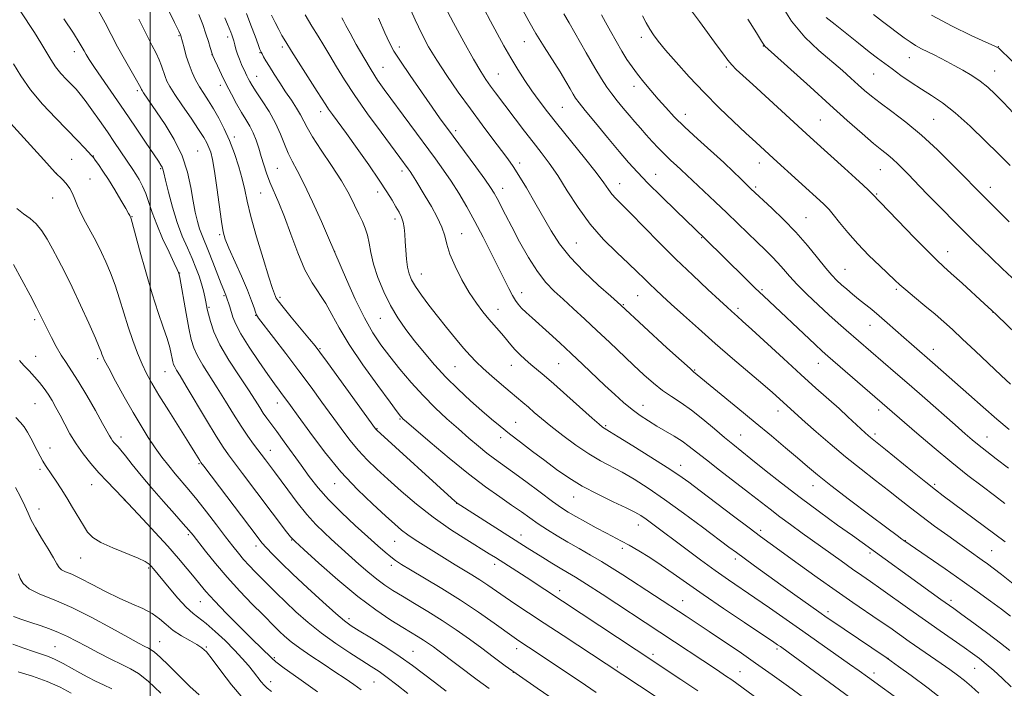
# Model space of a CAD drawing. Extents: x 2117300 to 2120200, y 322300 to 325200.
# Drawn here: x 2118457 to 2118782, y 323613 to 323834 of the extents above; entities that cross this region are included whole.
import ezdxf

# ---------------------------------------------------------------- set-up
doc = ezdxf.new("R2010")
doc.units = 0
doc.header["$MEASUREMENT"] = 0
for name, color, linetype, lineweight in [('DTM SPOT ELEVATION', 2, 'Continuous', 13), ('GRID LINE', 7, 'Continuous', 0), ('INDEX CONTOUR', 41, 'Continuous', 13), ('INTERMEDIATE CONTOUR', 44, 'Continuous', 0)]:
    doc.layers.add(name, color=color, linetype=linetype, lineweight=lineweight)

msp = doc.modelspace()

# ---------------------------------------------------------------- linework, layer by layer
at = {"layer": 'DTM SPOT ELEVATION'}
for p in [(2118509.53, 323828.43, 1118.13), (2118525.58, 323828.03, 1114.44), (2118662.24, 323827.91, 1090.49), (2118543.59, 323824.79, 1110.35), (2118582.27, 323824.77, 1103.52), (2118623.57, 323826.45, 1096.79), (2118702.62, 323825.12, 1086.05), (2118780.27, 323824.81, 1077.96), (2118474.9, 323823.21, 1124.56), (2118520.34, 323822.17, 1116.04), (2118536.27, 323822.91, 1112.08), (2118750.84, 323821.17, 1080.8), (2118576.92, 323817.99, 1105.13), (2118690.42, 323818.09, 1088.25), (2118535.1, 323815.03, 1113.23), (2118614.98, 323815.78, 1099.11), (2118739.02, 323815.84, 1082.92), (2118779.1, 323816.78, 1079.21), (2118523.19, 323812.04, 1116.48), (2118659.86, 323811.77, 1092.55), (2118495.73, 323810.32, 1122.31), (2118636.12, 323804.81, 1097.01), (2118556.31, 323803.41, 1110.54), (2118676.87, 323802.48, 1091.37), (2118721.42, 323800.64, 1087.03), (2118758.91, 323800.87, 1083.05), (2118527.72, 323794.97, 1117.6), (2118600.9, 323797.11, 1103.6), (2118481.14, 323788.73, 1127.95), (2118515.65, 323790.36, 1121.09), (2118473.97, 323787.58, 1129.01), (2118622.06, 323786.4, 1101.55), (2118701.25, 323786.39, 1090.64), (2118468.94, 323783.02, 1129.99), (2118503.4, 323784.51, 1124.18), (2118542.03, 323784.6, 1115.03), (2118583.22, 323783.78, 1108.45), (2118666.97, 323782.68, 1095.21), (2118741.24, 323784.18, 1086.88), (2118480.02, 323781.09, 1129.22), (2118655.13, 323779.6, 1097.29), (2118536.46, 323776.47, 1116.9), (2118575.16, 323776.76, 1110.57), (2118616.47, 323777.99, 1103.37), (2118700.08, 323778.41, 1091.74), (2118740.07, 323776.13, 1087.86), (2118777.65, 323778.39, 1083.41), (2118467.71, 323774.79, 1130.83), (2118493.89, 323768.64, 1127.93), (2118580.88, 323767.83, 1110.46), (2118716.72, 323768.35, 1091.08), (2118522.96, 323762.7, 1120.21), (2118602.93, 323763.06, 1107.21), (2118640.85, 323759.92, 1101), (2118682.2, 323761.71, 1096.1), (2118560.88, 323757.2, 1113.99), (2118763.51, 323757.12, 1087.34), (2118509.69, 323750.08, 1125.94), (2118589.58, 323749.75, 1109.22), (2118729.54, 323751.29, 1091.11), (2118622.77, 323743.52, 1105.33), (2118702.12, 323744.49, 1095.78), (2118746.51, 323744.66, 1090.25), (2118524.3, 323742.5, 1122.19), (2118542.81, 323742, 1117.69), (2118661.06, 323742.5, 1100.93), (2118519.4, 323738.65, 1123.8), (2118614.9, 323737.98, 1107.3), (2118656.37, 323739.59, 1101.87), (2118694.2, 323738.36, 1097.63), (2118778.49, 323737.01, 1088.03), (2118461.75, 323734.63, 1134.36), (2118534.8, 323736.04, 1120.04), (2118576.05, 323735.06, 1112.82), (2118737.86, 323732.74, 1092.78), (2118556.1, 323725.07, 1117.84), (2118758.76, 323724.82, 1091.35), (2118462.12, 323722.5, 1135.2), (2118482.6, 323721.75, 1132.32), (2118634.99, 323720.09, 1106.93), (2118720.81, 323720.13, 1096.74), (2118504.85, 323717.42, 1128.86), (2118600.67, 323719.02, 1110.97), (2118619.26, 323719.46, 1108.77), (2118679.96, 323718.01, 1101.86), (2118542, 323707.11, 1122.65), (2118461.86, 323706.83, 1137.02), (2118662.85, 323706.28, 1105.29), (2118707.42, 323704.4, 1100.62), (2118740.71, 323704.76, 1096.46), (2118582.54, 323701.72, 1116.15), (2118620.75, 323700.66, 1111.16), (2118574.89, 323698.54, 1117.92), (2118650.53, 323699.58, 1107.79), (2118490.26, 323695.82, 1133.44), (2118615.76, 323695.59, 1112.52), (2118695.14, 323696.52, 1103.13), (2118739.55, 323696.78, 1097.64), (2118776.56, 323695.8, 1093.25), (2118466.81, 323692.16, 1137.36), (2118539.66, 323691.36, 1125.29), (2118463.55, 323685.13, 1138.31), (2118516.05, 323687.06, 1130.17), (2118675.33, 323686.44, 1107.37), (2118480.65, 323680.11, 1136.79), (2118560.88, 323680.45, 1122.69), (2118719.05, 323679.75, 1102.67), (2118759.23, 323680.2, 1097.71), (2118491.37, 323674.95, 1136.04), (2118639.88, 323676.03, 1112.76), (2118463.25, 323672.03, 1139.27), (2118601.23, 323673.91, 1118.03), (2118661.26, 323666.7, 1112.7), (2118701.68, 323664.93, 1107.63), (2118512.55, 323663.5, 1134.29), (2118546.72, 323661.75, 1128.07), (2118622.47, 323663.39, 1117.42), (2118749.5, 323661.56, 1101.95), (2118534.97, 323659.76, 1130.49), (2118580.81, 323661.28, 1122.89), (2118655.98, 323659.05, 1114.4), (2118477.01, 323655.79, 1138.8), (2118693.32, 323655.54, 1110.41), (2118737.88, 323657.5, 1104.28), (2118778.07, 323658.24, 1099.08), (2118499.43, 323652.55, 1138.24), (2118579.65, 323653.42, 1124.42), (2118613.86, 323653.76, 1120.47), (2118635.33, 323645.03, 1119.48), (2118516.55, 323641.37, 1136.82), (2118675.94, 323641.74, 1115.19), (2118764.67, 323641.87, 1103.59), (2118565.62, 323635.76, 1129.59), (2118724, 323638.07, 1109.57), (2118468.5, 323626.52, 1145.07), (2118503.12, 323628.22, 1141.16), (2118518.53, 323626.41, 1139.85), (2118621.13, 323625.89, 1124.53), (2118707.1, 323625.74, 1114.31), (2118540.96, 323622.86, 1135.79), (2118586.82, 323625.01, 1129.13), (2118666.17, 323623.96, 1119.6), (2118743.81, 323622.63, 1109.97), (2118654.38, 323619.8, 1121.76), (2118772.43, 323619.3, 1106.89), (2118619.98, 323618.06, 1126), (2118694.9, 323618.21, 1117.2), (2118739.18, 323617.82, 1111.49), (2118539.79, 323614.94, 1137.4), (2118573.96, 323614.78, 1132.98)]:
    msp.add_point(p, dxfattribs=at)
at = {"layer": 'GRID LINE', "flags": 128}
msp.add_lwpolyline([(2118500, 325000), (2118500, 322500)], dxfattribs=at)
at = {"layer": 'INDEX CONTOUR', "flags": 128}
for points, elevation in [([(2118785.19, 323647.254), (2118781.328, 323650.335), (2118778.595, 323652.462), (2118776.639, 323653.927), (2118774.94, 323655.142), (2118770.618, 323658.163), (2118767.493, 323660.375), (2118763.549, 323663.209), (2118759.196, 323666.392), (2118754.968, 323669.555), (2118751.239, 323672.44), (2118747.726, 323675.214), (2118743.983, 323678.15), (2118739.671, 323681.471), (2118734.879, 323685.184), (2118729.805, 323689.244), (2118724.705, 323693.523), (2118720.072, 323697.545), (2118716.455, 323700.75), (2118705.623, 323710.488), (2118702.416, 323713.273), (2118692.42, 323721.798), (2118686.661, 323726.767), (2118681.143, 323731.635), (2118676.211, 323736.065), (2118672.158, 323739.748), (2118669.162, 323742.491), (2118666.936, 323744.563), (2118665.078, 323746.351), (2118663.196, 323748.217), (2118660.948, 323750.426), (2118658.002, 323753.223), (2118654.165, 323756.796), (2118649.8, 323761.125), (2118645.406, 323766.134), (2118641.394, 323771.666), (2118637.821, 323777.235), (2118634.655, 323782.269), (2118631.836, 323786.377), (2118629.19, 323789.883), (2118626.516, 323793.288), (2118623.682, 323796.957), (2118614.082, 323809.634), (2118612.45, 323811.829), (2118610.939, 323813.959), (2118609.201, 323816.669), (2118606.837, 323820.708), (2118603.64, 323826.449), (2118600.207, 323832.764), (2118597.327, 323838.151)], 1100), ([(2118763.229, 323607.99), (2118757.073, 323612.84), (2118751.497, 323616.977), (2118747.271, 323620.006), (2118744.815, 323621.75), (2118743.176, 323622.889), (2118729.297, 323632.271), (2118726.261, 323634.34), (2118723.725, 323636.094), (2118720.927, 323638.059), (2118712.983, 323643.693), (2118708.366, 323646.988), (2118699.634, 323653.268), (2118696.233, 323655.737), (2118693.715, 323657.588), (2118691.246, 323659.438), (2118682.519, 323666.018), (2118676.241, 323670.683), (2118669.967, 323675.214), (2118664.534, 323678.93), (2118659.932, 323681.847), (2118655.937, 323684.155), (2118648.746, 323687.981), (2118644.923, 323690.25), (2118640.657, 323693.139), (2118636.317, 323696.333), (2118632.409, 323699.375), (2118629.313, 323701.906), (2118626.907, 323703.96), (2118624.941, 323705.671), (2118623.157, 323707.195), (2118618.938, 323710.724), (2118616.026, 323713.177), (2118612.878, 323715.878), (2118609.987, 323718.445), (2118607.686, 323720.636), (2118605.681, 323722.753), (2118603.519, 323725.232), (2118600.871, 323728.385), (2118597.892, 323732.016), (2118594.862, 323735.802), (2118592.036, 323739.446), (2118589.588, 323742.751), (2118587.667, 323745.548), (2118586.369, 323747.768), (2118585.56, 323749.748), (2118585.051, 323751.927), (2118584.68, 323754.612), (2118584.407, 323757.57), (2118584.22, 323760.436), (2118584.09, 323762.919), (2118583.918, 323765.033), (2118583.588, 323766.87), (2118583.007, 323768.53), (2118582.188, 323770.168), (2118581.166, 323771.954), (2118579.917, 323774.087), (2118578.188, 323776.894), (2118575.664, 323780.735), (2118572.203, 323785.748), (2118568.342, 323791.202), (2118564.791, 323796.144), (2118560.226, 323802.415), (2118558.941, 323804.213), (2118557.988, 323805.639), (2118555.185, 323810.08), (2118546.672, 323823.359), (2118544.771, 323826.412), (2118543.503, 323828.579), (2118542.449, 323830.545), (2118541.282, 323832.83), (2118540.069, 323835.303)], 1110), ([(2118784.25, 323713.316), (2118781.248, 323716.162), (2118772.651, 323724.254), (2118768.436, 323728.202), (2118765.095, 323731.308), (2118762.267, 323733.867), (2118759.365, 323736.381), (2118755.998, 323739.195), (2118752.57, 323742.024), (2118749.68, 323744.428), (2118747.7, 323746.144), (2118746.089, 323747.637), (2118741.107, 323752.363), (2118737.508, 323755.861), (2118733.822, 323759.668), (2118730.522, 323763.411), (2118727.787, 323766.747), (2118725.728, 323769.339), (2118724.37, 323770.985), (2118723.403, 323772.026), (2118722.438, 323772.934), (2118705.938, 323787.917), (2118700.103, 323793.274), (2118696.841, 323796.294), (2118692.733, 323800.129), (2118687.996, 323804.666), (2118683.006, 323809.662), (2118678.139, 323814.833), (2118673.768, 323819.7), (2118670.267, 323823.744), (2118667.871, 323826.623), (2118666.278, 323828.722), (2118665.048, 323830.609), (2118663.836, 323832.722), (2118662.675, 323834.995)], 1090), ([(2118785.314, 323802.911), (2118781.998, 323806.378), (2118779.25, 323809.167), (2118776.809, 323811.437), (2118774.306, 323813.415), (2118771.485, 323815.284), (2118768.526, 323817.031), (2118765.719, 323818.591), (2118763.275, 323819.927), (2118761.107, 323821.084), (2118759.048, 323822.13), (2118756.974, 323823.129), (2118754.914, 323824.137), (2118752.938, 323825.208), (2118751.074, 323826.392), (2118749.19, 323827.744), (2118741.977, 323833.202), (2118738.979, 323835.513)], 1080), ([(2118680.926, 323611.871), (2118675.291, 323615.663), (2118660.568, 323625.449), (2118624.211, 323649.461), (2118621.176, 323651.426), (2118614.095, 323655.938), (2118611.985, 323657.255), (2118604.56, 323661.808), (2118599.162, 323665.278), (2118593.434, 323669.292), (2118587.944, 323673.618), (2118582.926, 323677.928), (2118578.534, 323681.871), (2118574.852, 323685.221), (2118571.698, 323688.239), (2118568.82, 323691.31), (2118565.992, 323694.751), (2118563.099, 323698.597), (2118556.736, 323707.383), (2118553.113, 323712.329), (2118549.114, 323717.695), (2118544.803, 323723.373), (2118540.731, 323728.672), (2118535.803, 323735.061), (2118535.04, 323736.214), (2118534.707, 323737.11), (2118534.282, 323738.545), (2118533.494, 323740.878), (2118532.131, 323744.358), (2118530.11, 323749.019), (2118525.93, 323758.288), (2118524.726, 323761.172), (2118524.035, 323763.624), (2118523.491, 323767.003), (2118522.024, 323778.254), (2118521.247, 323783.727), (2118520.568, 323787.528), (2118519.958, 323789.936), (2118519.363, 323791.572), (2118518.686, 323793.035), (2118517.657, 323794.833), (2118515.96, 323797.458), (2118513.445, 323801.169), (2118510.608, 323805.318), (2118508.112, 323809.03), (2118506.453, 323811.658), (2118505.475, 323813.481), (2118504.859, 323815.012), (2118503.717, 323818.506), (2118502.947, 323820.485), (2118501.903, 323822.649), (2118500.483, 323825.362), (2118498.583, 323829.07), (2118496.181, 323833.976)], 1120), ([(2118597.789, 323611.84), (2118593.901, 323614.808), (2118590.314, 323617.583), (2118586.687, 323620.316), (2118582.604, 323623.194), (2118577.854, 323626.299), (2118573.065, 323629.296), (2118569.07, 323631.749), (2118566.373, 323633.443), (2118564.166, 323635.053), (2118561.311, 323637.48), (2118557.026, 323641.321), (2118551.949, 323645.972), (2118547.076, 323650.53), (2118543.206, 323654.261), (2118540.355, 323657.121), (2118538.348, 323659.236), (2118536.897, 323660.882), (2118535.275, 323662.926), (2118517.687, 323686.137), (2118516.739, 323687.42), (2118516.336, 323688.044), (2118515.798, 323688.941), (2118514.706, 323690.724), (2118512.707, 323693.926), (2118506.086, 323704.434), (2118502.832, 323709.67), (2118500.454, 323713.648), (2118498.744, 323716.807), (2118497.291, 323719.914), (2118495.769, 323723.572), (2118494.19, 323727.752), (2118492.648, 323732.264), (2118491.208, 323736.92), (2118489.812, 323741.548), (2118488.377, 323745.977), (2118486.848, 323750.053), (2118485.306, 323753.683), (2118483.867, 323756.789), (2118482.598, 323759.364), (2118481.392, 323761.68), (2118478.625, 323766.798), (2118477.145, 323769.631), (2118475.888, 323772.266), (2118474.999, 323774.472), (2118474.267, 323776.334), (2118473.392, 323778.017), (2118472.18, 323779.63), (2118470.86, 323781.054), (2118468.821, 323783.017), (2118468.573, 323783.281), (2118464.82, 323787.431), (2118453.799, 323799.513)], 1130), ([(2118530.671, 323609.404), (2118526.843, 323613.887), (2118523.283, 323618.534), (2118520.427, 323622.394), (2118518.523, 323624.79), (2118517.079, 323626.156), (2118515.415, 323627.2), (2118513.044, 323628.503), (2118510.258, 323630.102), (2118507.543, 323631.907), (2118505.232, 323633.822), (2118503.058, 323635.73), (2118500.602, 323637.508), (2118497.531, 323639.098), (2118493.862, 323640.686), (2118489.697, 323642.526), (2118485.201, 323644.759), (2118480.787, 323647.079), (2118476.933, 323649.069), (2118474.007, 323650.427), (2118471.96, 323651.304), (2118470.635, 323651.966), (2118469.824, 323652.699), (2118469.103, 323653.869), (2118467.994, 323655.865), (2118466.185, 323658.889), (2118464.035, 323662.419), (2118462.067, 323665.747), (2118460.659, 323668.375), (2118459.589, 323670.631), (2118458.488, 323673.05), (2118457.08, 323675.995), (2118455.475, 323679.119)], 1140)]:
    msp.add_lwpolyline(points, dxfattribs=dict(at, elevation=elevation))
at = {"layer": 'INTERMEDIATE CONTOUR', "flags": 128}
for points, elevation in [([(2118712.122, 323600.951), (2118693.892, 323614.306), (2118692.188, 323615.512), (2118690.129, 323616.916), (2118687.439, 323618.713), (2118649.306, 323643.817), (2118644.125, 323647.179), (2118640.466, 323649.478), (2118637.848, 323651.05), (2118635.461, 323652.461), (2118632.691, 323654.139), (2118629.718, 323655.974), (2118624.502, 323659.236), (2118601.407, 323673.976), (2118601.171, 323674.158), (2118600.74, 323674.537), (2118574.881, 323698.04), (2118574.656, 323698.262), (2118574.435, 323698.55), (2118558.568, 323720.407), (2118556.069, 323723.819), (2118554.441, 323725.941), (2118552.598, 323728.193), (2118546.568, 323735.467), (2118543.85, 323738.793), (2118542.296, 323740.78), (2118541.639, 323741.755), (2118541.377, 323742.316), (2118541.055, 323743.109), (2118540.394, 323744.946), (2118539.164, 323748.686), (2118537.259, 323754.771), (2118535.093, 323761.987), (2118533.21, 323768.706), (2118531.992, 323773.728), (2118531.186, 323777.559), (2118530.383, 323781.134), (2118529.255, 323785.169), (2118527.819, 323789.513), (2118526.175, 323793.796), (2118524.417, 323797.71), (2118522.623, 323801.199), (2118520.864, 323804.267), (2118519.201, 323806.941), (2118517.658, 323809.344), (2118516.246, 323811.621), (2118514.971, 323813.908), (2118513.829, 323816.309), (2118512.803, 323818.916), (2118511.893, 323821.733), (2118511.138, 323824.411), (2118510.071, 323828.467), (2118509.937, 323828.795), (2118509.389, 323829.976), (2118508.031, 323832.824), (2118502.836, 323843.63)], 1118), ([(2118784.293, 323636.548), (2118781.267, 323638.876), (2118777.625, 323641.592), (2118773.311, 323644.73), (2118768.295, 323648.297), (2118762.707, 323652.196), (2118749.058, 323661.612), (2118748.425, 323662.075), (2118746.828, 323663.259), (2118743.429, 323665.797), (2118737.797, 323670.02), (2118731.111, 323675.068), (2118724.959, 323679.784), (2118720.496, 323683.326), (2118717.146, 323686.113), (2118713.907, 323688.885), (2118709.964, 323692.234), (2118705.259, 323696.184), (2118699.926, 323700.62), (2118694.21, 323705.336), (2118679.572, 323717.381), (2118678.374, 323718.427), (2118675.584, 323720.944), (2118670.759, 323725.349), (2118655.478, 323739.397), (2118652.154, 323742.363), (2118648.164, 323745.949), (2118643.318, 323750.519), (2118638.728, 323755.302), (2118635.223, 323759.724), (2118632.49, 323763.975), (2118627.123, 323773.325), (2118624.277, 323778.152), (2118621.782, 323782.263), (2118619.866, 323785.253), (2118618.137, 323787.721), (2118616.043, 323790.516), (2118613.171, 323794.295), (2118609.656, 323798.967), (2118605.771, 323804.245), (2118601.791, 323809.829), (2118597.996, 323815.351), (2118594.666, 323820.428), (2118591.98, 323824.844), (2118589.702, 323829.049), (2118587.49, 323833.664), (2118585.115, 323839.065)], 1102), ([(2118782.521, 323661.208), (2118762.081, 323676.372), (2118759.51, 323678.323), (2118756.31, 323680.848), (2118751.933, 323684.385), (2118743.029, 323691.64), (2118738.063, 323695.631), (2118737.242, 323696.324), (2118736.232, 323697.226), (2118734.857, 323698.498), (2118730.554, 323702.519), (2118727.613, 323705.205), (2118719.978, 323712.01), (2118715.012, 323716.479), (2118709.266, 323721.729), (2118698.793, 323731.372), (2118695.754, 323734.139), (2118694.045, 323735.661), (2118692.064, 323737.4), (2118690.612, 323738.721), (2118688.13, 323741.005), (2118684.247, 323744.598), (2118679.281, 323749.267), (2118673.718, 323754.633), (2118668.054, 323760.275), (2118658.57, 323769.907), (2118653.833, 323774.657), (2118652.582, 323776.072), (2118651.441, 323777.631), (2118649.871, 323779.858), (2118647.321, 323783.26), (2118643.476, 323788.102), (2118634.665, 323798.983), (2118631.23, 323803.331), (2118628.506, 323806.937), (2118626.127, 323810.268), (2118623.793, 323813.71), (2118621.46, 323817.337), (2118619.144, 323821.136), (2118616.863, 323825.096), (2118614.624, 323829.15), (2118612.435, 323833.225), (2118610.32, 323837.267)], 1098), ([(2118783.8, 323766.988), (2118772.943, 323777.822), (2118768.839, 323782.053), (2118765.051, 323785.911), (2118760.174, 323790.705), (2118754.866, 323795.583), (2118749.72, 323799.846), (2118745.083, 323803.383), (2118741.237, 323806.233), (2118738.343, 323808.48), (2118736.065, 323810.389), (2118733.944, 323812.272), (2118731.57, 323814.404), (2118728.712, 323816.929), (2118720.936, 323823.59), (2118716.333, 323827.99), (2118711.877, 323833.31), (2118708.004, 323839.501)], 1084), ([(2118634.465, 323608.313), (2118627.872, 323612.772), (2118622.005, 323616.842), (2118617.285, 323620.229), (2118613.327, 323623.158), (2118609.539, 323625.983), (2118605.45, 323628.976), (2118601.046, 323632.086), (2118596.432, 323635.184), (2118591.748, 323638.139), (2118587.283, 323640.837), (2118583.363, 323643.164), (2118580.191, 323645.081), (2118577.48, 323646.859), (2118574.816, 323648.835), (2118571.909, 323651.237), (2118568.94, 323653.834), (2118559.822, 323662.037), (2118557.448, 323664.21), (2118554.749, 323666.871), (2118551.746, 323670.19), (2118548.526, 323674.193), (2118545.424, 323678.32), (2118541.054, 323684.31), (2118538.052, 323688.32), (2118534.132, 323693.445), (2118532.217, 323696.068), (2118529.991, 323699.353), (2118527.487, 323703.335), (2118524.823, 323707.701), (2118522.14, 323712.054), (2118517.326, 323719.601), (2118515.547, 323722.654), (2118514.345, 323725.293), (2118513.508, 323728.095), (2118512.741, 323731.757), (2118511.835, 323736.654), (2118509.703, 323748.579), (2118509.504, 323749.579), (2118509.425, 323749.884), (2118509.31, 323750.207), (2118508.899, 323751.142), (2118507.908, 323753.253), (2118506.176, 323756.877), (2118504.075, 323761.409), (2118502.105, 323766.011), (2118500.638, 323770.014), (2118499.539, 323773.391), (2118498.542, 323776.277), (2118497.446, 323778.786), (2118496.299, 323780.942), (2118495.211, 323782.743), (2118494.239, 323784.247), (2118488.208, 323793.153), (2118485.824, 323796.648), (2118483.235, 323800.395), (2118480.695, 323804.001), (2118478.498, 323807.022), (2118476.826, 323809.166), (2118475.449, 323810.747), (2118474.029, 323812.23), (2118472.322, 323813.988), (2118470.463, 323816.016), (2118468.677, 323818.222), (2118467.111, 323820.553), (2118463.826, 323826.095), (2118461.67, 323829.536), (2118457.023, 323836.743)], 1126), ([(2118647.397, 323611.394), (2118643.837, 323613.743), (2118628.132, 323624.28), (2118621.835, 323628.433), (2118620.273, 323629.513), (2118613.65, 323634.23), (2118608.418, 323637.883), (2118602.47, 323641.858), (2118596.312, 323645.734), (2118590.592, 323649.185), (2118585.993, 323651.907), (2118582.963, 323653.727), (2118581.019, 323654.995), (2118579.444, 323656.192), (2118577.599, 323657.748), (2118575.167, 323659.899), (2118571.903, 323662.833), (2118567.727, 323666.622), (2118563.166, 323670.891), (2118558.904, 323675.152), (2118555.44, 323679.045), (2118552.552, 323682.72), (2118549.832, 323686.457), (2118544.211, 323694.278), (2118541.791, 323697.614), (2118538.534, 323702.041), (2118537.349, 323703.742), (2118536.148, 323705.603), (2118534.611, 323708.03), (2118532.398, 323711.433), (2118529.344, 323716.027), (2118525.983, 323721.243), (2118523.027, 323726.314), (2118521.02, 323730.601), (2118519.838, 323733.977), (2118519.191, 323736.44), (2118518.817, 323738.069), (2118518.572, 323739.256), (2118518.341, 323740.474), (2118518.021, 323742.101), (2118517.567, 323744.126), (2118516.945, 323746.451), (2118516.123, 323748.996), (2118515.073, 323751.784), (2118513.777, 323754.864), (2118512.238, 323758.3), (2118510.559, 323762.208), (2118508.87, 323766.722), (2118507.301, 323771.81), (2118505.97, 323776.775), (2118504.992, 323780.76), (2118504.429, 323783.151), (2118504.134, 323784.345), (2118503.9, 323784.986), (2118503.506, 323785.696), (2118502.651, 323787.011), (2118498.408, 323793.335), (2118495.068, 323798.288), (2118491.363, 323803.733), (2118481.602, 323817.92), (2118479.818, 323820.597), (2118478.747, 323822.304), (2118478.09, 323823.454), (2118477.511, 323824.52), (2118476.515, 323826.203), (2118474.571, 323829.262), (2118471.399, 323834.084)], 1124), ([(2118677.859, 323602.827), (2118650.71, 323620.835), (2118636.431, 323630.154), (2118630.179, 323634.25), (2118624.961, 323637.693), (2118620.757, 323640.503), (2118617.288, 323642.865), (2118611.567, 323646.835), (2118608.923, 323648.601), (2118606.216, 323650.306), (2118600.747, 323653.618), (2118598.097, 323655.255), (2118592.836, 323658.546), (2118590.144, 323660.212), (2118587.529, 323661.866), (2118585.152, 323663.473), (2118583.054, 323665.077), (2118580.777, 323667.026), (2118577.743, 323669.745), (2118573.544, 323673.569), (2118568.469, 323678.478), (2118562.983, 323684.359), (2118557.552, 323690.953), (2118552.665, 323697.407), (2118548.815, 323702.722), (2118546.322, 323706.19), (2118544.808, 323708.274), (2118543.725, 323709.733), (2118542.567, 323711.267), (2118541.02, 323713.362), (2118538.813, 323716.45), (2118535.839, 323720.735), (2118532.642, 323725.522), (2118529.925, 323729.887), (2118528.214, 323733.132), (2118527.287, 323735.445), (2118526.258, 323738.838), (2118525.101, 323742.341), (2118524.954, 323742.714), (2118524.714, 323743.278), (2118524.25, 323744.404), (2118523.43, 323746.497), (2118520.708, 323753.616), (2118519.275, 323757.259), (2118517.126, 323762.403), (2118516.306, 323764.6), (2118515.552, 323767.098), (2118514.836, 323770.112), (2118514.138, 323773.808), (2118513.384, 323778.282), (2118512.29, 323783.342), (2118510.517, 323788.722), (2118507.887, 323794.129), (2118504.863, 323799.149), (2118502.067, 323803.34), (2118497.75, 323809.634), (2118497.275, 323810.346), (2118497.051, 323810.725), (2118496.836, 323811.251), (2118496.429, 323812.048), (2118495.441, 323813.808), (2118493.694, 323816.824), (2118491.472, 323820.695), (2118489.175, 323824.845), (2118487.095, 323828.828), (2118485.082, 323832.715), (2118482.879, 323836.705)], 1122), ([(2118715.874, 323609.695), (2118710.903, 323613.335), (2118705.551, 323617.204), (2118700.034, 323621.112), (2118694.567, 323624.881), (2118689.388, 323628.377), (2118684.739, 323631.474), (2118677.057, 323636.548), (2118656.155, 323650.213), (2118652.616, 323652.49), (2118649.118, 323654.646), (2118645.452, 323656.786), (2118641.696, 323658.92), (2118637.999, 323661.035), (2118634.492, 323663.118), (2118631.222, 323665.154), (2118628.219, 323667.129), (2118625.449, 323669.058), (2118622.628, 323671.072), (2118619.41, 323673.337), (2118615.494, 323676.027), (2118610.758, 323679.375), (2118605.128, 323683.63), (2118598.73, 323688.818), (2118592.493, 323694.078), (2118584.708, 323700.792), (2118583.484, 323701.866), (2118583.07, 323702.261), (2118582.683, 323702.718), (2118581.632, 323704.1), (2118579.245, 323707.307), (2118575.165, 323712.85), (2118570.261, 323719.697), (2118565.714, 323726.429), (2118562.404, 323731.928), (2118560.032, 323736.285), (2118558.002, 323739.896), (2118553.503, 323746.729), (2118551.109, 323751.118), (2118548.74, 323756.704), (2118546.472, 323762.824), (2118544.376, 323768.561), (2118542.511, 323773.213), (2118539.534, 323780.093), (2118538.421, 323783.009), (2118537.485, 323785.805), (2118536.643, 323788.554), (2118535.815, 323791.297), (2118534.943, 323793.95), (2118533.975, 323796.393), (2118532.863, 323798.578), (2118531.589, 323800.72), (2118530.139, 323803.104), (2118528.52, 323805.936), (2118526.814, 323809.099), (2118525.12, 323812.403), (2118523.544, 323815.631), (2118522.208, 323818.471), (2118521.237, 323820.585), (2118520.699, 323821.787), (2118520.427, 323822.495), (2118519.816, 323824.594), (2118519.222, 323826.534), (2118518.385, 323829.078), (2118517.301, 323832.148), (2118516.076, 323835.43)], 1116), ([(2118736.425, 323605.802), (2118710.811, 323624.688), (2118708.242, 323626.527), (2118707.337, 323627.158), (2118705.577, 323628.353), (2118702.082, 323630.693), (2118696.352, 323634.511), (2118689.412, 323639.159), (2118682.666, 323643.747), (2118677.195, 323647.575), (2118672.776, 323650.72), (2118668.864, 323653.45), (2118665.046, 323655.968), (2118661.443, 323658.209), (2118658.311, 323660.043), (2118655.773, 323661.421), (2118650.746, 323663.988), (2118647.385, 323665.771), (2118643.785, 323667.731), (2118640.577, 323669.516), (2118638.147, 323670.928), (2118635.894, 323672.387), (2118632.969, 323674.473), (2118628.822, 323677.544), (2118624.092, 323681.073), (2118619.709, 323684.315), (2118613.722, 323688.627), (2118611.239, 323690.503), (2118608.445, 323692.775), (2118605.283, 323695.465), (2118601.799, 323698.504), (2118598.044, 323701.838), (2118594.121, 323705.487), (2118590.138, 323709.49), (2118586.211, 323713.827), (2118582.491, 323718.245), (2118579.137, 323722.433), (2118576.232, 323726.252), (2118573.546, 323730.264), (2118570.777, 323735.202), (2118567.754, 323741.434), (2118564.86, 323747.871), (2118558.879, 323761.652), (2118556.529, 323767.028), (2118553.614, 323773.554), (2118550.788, 323779.589), (2118548.559, 323783.909), (2118546.873, 323786.964), (2118545.534, 323789.621), (2118544.337, 323792.588), (2118543.038, 323795.939), (2118541.383, 323799.584), (2118539.237, 323803.382), (2118536.943, 323806.968), (2118534.963, 323809.929), (2118533.638, 323811.972), (2118532.843, 323813.314), (2118532.329, 323814.295), (2118531.876, 323815.22), (2118531.401, 323816.24), (2118530.165, 323818.978), (2118529.451, 323820.663), (2118528.802, 323822.378), (2118528.298, 323823.995), (2118527.912, 323825.458), (2118527.589, 323826.729), (2118527.28, 323827.795), (2118526.953, 323828.745), (2118526.576, 323829.694), (2118525.474, 323832.249), (2118524.573, 323834.366)], 1114), ([(2118749.522, 323607.457), (2118737.026, 323616.556), (2118734.32, 323618.512), (2118731.132, 323620.771), (2118715.61, 323631.606), (2118704.661, 323639.303), (2118699.771, 323642.71), (2118691.119, 323648.641), (2118686.692, 323651.746), (2118681.848, 323655.259), (2118676.943, 323658.892), (2118666.037, 323667.059), (2118663.87, 323668.642), (2118662.116, 323669.836), (2118660.151, 323670.969), (2118657.256, 323672.413), (2118652.97, 323674.438), (2118647.862, 323676.914), (2118642.76, 323679.607), (2118638.293, 323682.334), (2118634.292, 323685.113), (2118630.392, 323688.013), (2118626.337, 323691.056), (2118622.332, 323694.081), (2118618.694, 323696.882), (2118615.607, 323699.349), (2118612.73, 323701.759), (2118609.587, 323704.485), (2118605.845, 323707.802), (2118601.742, 323711.587), (2118597.653, 323715.62), (2118593.886, 323719.704), (2118590.464, 323723.734), (2118587.341, 323727.631), (2118584.474, 323731.373), (2118581.833, 323735.167), (2118579.391, 323739.278), (2118577.15, 323743.852), (2118575.231, 323748.57), (2118573.784, 323752.994), (2118572.882, 323756.777), (2118572.31, 323759.935), (2118571.777, 323762.574), (2118571.044, 323764.838), (2118570.08, 323767.024), (2118568.908, 323769.465), (2118567.505, 323772.453), (2118565.672, 323776.104), (2118563.169, 323780.495), (2118559.913, 323785.558), (2118556.479, 323790.658), (2118553.6, 323795.019), (2118551.79, 323798.099), (2118549.676, 323802.278), (2118548.314, 323804.539), (2118546.615, 323807.126), (2118544.719, 323809.955), (2118542.775, 323812.913), (2118540.942, 323815.766), (2118539.385, 323818.251), (2118538.227, 323820.164), (2118537.431, 323821.533), (2118536.92, 323822.448), (2118536.59, 323823.078), (2118536.238, 323823.92), (2118535.633, 323825.552), (2118534.611, 323828.362), (2118533.267, 323831.979), (2118531.765, 323835.842)], 1112), ([(2118773.816, 323611.123), (2118771.36, 323613.366), (2118769.112, 323615.287), (2118766.8, 323617.098), (2118764.254, 323618.954), (2118761.327, 323621.001), (2118754.343, 323625.804), (2118750.813, 323628.248), (2118744.355, 323632.795), (2118740.9, 323635.203), (2118732.212, 323641.148), (2118726.695, 323644.976), (2118720.407, 323649.423), (2118714.109, 323653.928), (2118704.878, 323660.578), (2118701.664, 323662.931), (2118697.877, 323665.761), (2118692.7, 323669.673), (2118681.745, 323677.99), (2118677.95, 323680.848), (2118674.71, 323683.168), (2118670.786, 323685.773), (2118665.388, 323689.205), (2118659.518, 323692.872), (2118654.617, 323695.898), (2118651.758, 323697.64), (2118649.997, 323698.693), (2118649.489, 323699.061), (2118648.356, 323700.012), (2118646.028, 323702.059), (2118637.633, 323709.546), (2118633.345, 323713.345), (2118630.118, 323716.152), (2118625.801, 323719.819), (2118623.915, 323721.454), (2118622.111, 323723.102), (2118620.5, 323724.711), (2118619.147, 323726.25), (2118616.689, 323729.309), (2118615.284, 323730.956), (2118611.898, 323734.814), (2118609.919, 323737.18), (2118607.758, 323740.03), (2118605.423, 323743.546), (2118602.983, 323747.778), (2118600.725, 323752.237), (2118598.995, 323756.301), (2118597.99, 323759.541), (2118597.307, 323762.312), (2118596.389, 323765.161), (2118594.84, 323768.481), (2118592.876, 323772.033), (2118590.871, 323775.422), (2118587.73, 323780.641), (2118586.649, 323782.391), (2118585.866, 323783.601), (2118585.255, 323784.483), (2118582.504, 323788.204), (2118576.279, 323796.548), (2118571.831, 323802.618), (2118567.577, 323808.662), (2118564.186, 323813.853), (2118561.553, 323818.194), (2118559.373, 323821.898), (2118557.376, 323825.191), (2118555.419, 323828.353), (2118553.389, 323831.678), (2118551.217, 323835.389)], 1108), ([(2118784.479, 323613.267), (2118781.494, 323616.06), (2118778.733, 323618.592), (2118776.255, 323620.772), (2118774.041, 323622.586), (2118771.755, 323624.304), (2118768.98, 323626.263), (2118761.078, 323631.718), (2118756.195, 323635.126), (2118750.975, 323638.826), (2118741.475, 323645.604), (2118738.057, 323648.002), (2118735.152, 323650.016), (2118732.072, 323652.167), (2118728.306, 323654.842), (2118715.456, 323664.05), (2118711.559, 323666.867), (2118708.026, 323669.481), (2118704.826, 323671.938), (2118697.727, 323677.498), (2118688.141, 323684.866), (2118683.786, 323688.242), (2118680.564, 323690.8), (2118678.104, 323692.736), (2118675.794, 323694.394), (2118673.164, 323696.058), (2118670.288, 323697.755), (2118667.379, 323699.45), (2118664.598, 323701.132), (2118661.908, 323702.901), (2118659.217, 323704.879), (2118656.437, 323707.175), (2118653.475, 323709.825), (2118650.238, 323712.847), (2118642.897, 323719.823), (2118639.06, 323723.444), (2118635.316, 323726.92), (2118631.828, 323730.113), (2118626.235, 323735.16), (2118624.24, 323736.98), (2118622.721, 323738.447), (2118621.595, 323739.69), (2118620.663, 323740.986), (2118619.694, 323742.643), (2118618.484, 323744.936), (2118616.946, 323747.988), (2118612.666, 323756.635), (2118610.033, 323761.856), (2118607.29, 323767.088), (2118604.583, 323771.949), (2118601.948, 323776.372), (2118599.395, 323780.371), (2118596.889, 323784.035), (2118594.205, 323787.759), (2118577.318, 323810.701), (2118575.126, 323813.816), (2118572.971, 323817.168), (2118570.537, 323821.269), (2118568.084, 323825.579), (2118566.015, 323829.29), (2118564.629, 323831.804), (2118563.793, 323833.356), (2118563.267, 323834.39)], 1106), ([(2118784.068, 323625.212), (2118780.995, 323627.665), (2118776.776, 323630.858), (2118772.153, 323634.279), (2118768.173, 323637.185), (2118765.543, 323639.087), (2118761.284, 323642.125), (2118732.015, 323663.207), (2118727.114, 323666.718), (2118721.144, 323671.053), (2118714.763, 323675.814), (2118708.584, 323680.601), (2118703.04, 323685.012), (2118698.514, 323688.646), (2118692.555, 323693.398), (2118689.811, 323695.661), (2118686.421, 323698.537), (2118682.619, 323701.714), (2118678.835, 323704.69), (2118675.402, 323707.102), (2118672.269, 323709.163), (2118669.285, 323711.227), (2118666.299, 323713.595), (2118663.16, 323716.363), (2118659.713, 323719.574), (2118651.757, 323727.135), (2118647.595, 323731.064), (2118643.569, 323734.806), (2118639.801, 323738.253), (2118636.406, 323741.328), (2118633.43, 323744.063), (2118630.682, 323746.932), (2118627.912, 323750.525), (2118624.96, 323755.198), (2118622.032, 323760.385), (2118619.425, 323765.29), (2118617.37, 323769.273), (2118614.639, 323774.63), (2118613.662, 323776.414), (2118612.452, 323778.317), (2118610.513, 323781.064), (2118607.552, 323785.107), (2118598.181, 323797.75), (2118595.833, 323800.989), (2118593.107, 323804.839), (2118589.6, 323809.868), (2118585.856, 323815.302), (2118582.65, 323820.036), (2118580.519, 323823.349), (2118579.022, 323826.071), (2118577.479, 323829.42), (2118575.39, 323834.242)], 1104), ([(2118782.447, 323673.802), (2118778.976, 323676.463), (2118774.924, 323679.517), (2118770.228, 323683.103), (2118764.88, 323687.341), (2118759.006, 323692.202), (2118753.302, 323697.053), (2118723.94, 323722.529), (2118722.058, 323724.208), (2118719.705, 323726.383), (2118702.612, 323742.463), (2118699.924, 323745.047), (2118696.598, 323748.288), (2118683.226, 323761.461), (2118673.773, 323770.579), (2118668.971, 323775.268), (2118664.466, 323779.744), (2118660.99, 323783.336), (2118658.072, 323786.56), (2118654.94, 323790.219), (2118651.09, 323794.819), (2118647.086, 323799.653), (2118643.761, 323803.715), (2118641.71, 323806.291), (2118640.571, 323807.858), (2118639.755, 323809.183), (2118638.742, 323810.93), (2118637.334, 323813.323), (2118635.408, 323816.479), (2118630.153, 323824.816), (2118627.452, 323829.225), (2118625.104, 323833.29), (2118623.117, 323836.929)], 1096), ([(2118783.589, 323685.485), (2118779.576, 323688.652), (2118774.92, 323692.268), (2118773.374, 323693.493), (2118771.662, 323694.916), (2118769.337, 323696.916), (2118765.963, 323699.861), (2118755.982, 323708.613), (2118750.764, 323713.171), (2118746.299, 323717.042), (2118729.994, 323731.086), (2118727.323, 323733.419), (2118724.236, 323736.186), (2118720.699, 323739.455), (2118717.077, 323742.922), (2118713.832, 323746.191), (2118711.296, 323748.963), (2118709.262, 323751.319), (2118707.398, 323753.437), (2118705.408, 323755.497), (2118703.158, 323757.681), (2118700.558, 323760.171), (2118694.164, 323766.397), (2118690.497, 323769.94), (2118686.681, 323773.567), (2118675.465, 323784.127), (2118673.886, 323785.563), (2118672.034, 323787.27), (2118670.023, 323789.209), (2118667.958, 323791.33), (2118665.902, 323793.543), (2118663.908, 323795.75), (2118662.008, 323797.879), (2118660.147, 323799.995), (2118658.255, 323802.189), (2118656.29, 323804.522), (2118654.34, 323806.91), (2118652.526, 323809.239), (2118650.889, 323811.504), (2118649.149, 323814.177), (2118646.952, 323817.843), (2118644.099, 323822.795), (2118638.44, 323832.757), (2118636.718, 323835.733)], 1094), ([(2118783.884, 323698.326), (2118779.818, 323701.742), (2118775.233, 323705.708), (2118770.498, 323709.874), (2118759.364, 323719.707), (2118751.593, 323726.453), (2118749.005, 323728.727), (2118743.536, 323733.613), (2118740.89, 323735.914), (2118738.455, 323737.929), (2118734.097, 323741.399), (2118732.085, 323743.048), (2118730.2, 323744.645), (2118728.488, 323746.142), (2118726.935, 323747.571), (2118725.282, 323749.272), (2118723.213, 323751.67), (2118720.484, 323755.044), (2118717.147, 323759.124), (2118713.329, 323763.491), (2118709.231, 323767.736), (2118705.357, 323771.476), (2118698.5, 323777.89), (2118696.743, 323779.603), (2118695.105, 323781.22), (2118692.743, 323783.498), (2118689.506, 323786.518), (2118680.868, 323794.344), (2118676.637, 323798.275), (2118673.173, 323801.687), (2118670.334, 323804.69), (2118667.816, 323807.512), (2118665.384, 323810.328), (2118663.075, 323813.096), (2118660.993, 323815.719), (2118659.195, 323818.164), (2118657.536, 323820.639), (2118655.824, 323823.411), (2118653.941, 323826.633), (2118652.052, 323829.978), (2118650.396, 323833.002), (2118649.149, 323835.404)], 1092), ([(2118786.186, 323729.889), (2118779.861, 323735.957), (2118777.974, 323737.736), (2118775.665, 323739.878), (2118768.279, 323746.673), (2118764.733, 323749.899), (2118762.198, 323752.178), (2118759.957, 323754.258), (2118756.965, 323757.211), (2118752.569, 323761.704), (2118738.423, 323776.364), (2118737.354, 323777.405), (2118735.633, 323779.025), (2118733.026, 323781.422), (2118729.465, 323784.652), (2118719.27, 323793.847), (2118716.757, 323796.135), (2118699.149, 323812.293), (2118695.834, 323815.314), (2118693.649, 323817.349), (2118692.141, 323818.891), (2118690.866, 323820.421), (2118689.413, 323822.37), (2118687.383, 323825.156), (2118681.474, 323833.134), (2118678.84, 323836.733)], 1088), ([(2118784.203, 323785.562), (2118780.228, 323789.529), (2118776.045, 323793.661), (2118770.975, 323798.52), (2118765.977, 323803.002), (2118761.783, 323806.287), (2118758.213, 323808.686), (2118754.859, 323810.791), (2118751.432, 323813.054), (2118748.098, 323815.367), (2118745.142, 323817.481), (2118742.709, 323819.26), (2118740.379, 323821.021), (2118737.597, 323823.188), (2118734.003, 323826.035), (2118726.339, 323832.171), (2118723.417, 323834.539)], 1082), ([(2118789.019, 323816.004), (2118780.399, 323824.36), (2118780.02, 323824.625), (2118778.896, 323825.164), (2118776.173, 323826.381), (2118771.303, 323828.575), (2118764.974, 323831.625), (2118758.184, 323835.303)], 1078), ([(2118784.865, 323748.412), (2118781.575, 323751.572), (2118774.744, 323758.098), (2118772.106, 323760.653), (2118769.741, 323762.987), (2118767.103, 323765.63), (2118760.275, 323772.538), (2118756.986, 323775.897), (2118754.368, 323778.603), (2118750.495, 323782.656), (2118748.759, 323784.45), (2118747.056, 323786.141), (2118745.403, 323787.664), (2118743.749, 323789.04), (2118741.756, 323790.631), (2118739.02, 323792.888), (2118735.215, 323796.167), (2118730.358, 323800.461), (2118724.545, 323805.664), (2118718.044, 323811.525), (2118703.091, 323825.067), (2118702.841, 323825.331), (2118701.988, 323826.721), (2118700.338, 323829.37), (2118697.459, 323833.96)], 1086), ([(2118611.96, 323612.67), (2118608.044, 323615.577), (2118595.022, 323625.361), (2118593.546, 323626.442), (2118591.956, 323627.564), (2118590.29, 323628.683), (2118588.52, 323629.799), (2118583.447, 323632.876), (2118579.507, 323635.329), (2118574.541, 323638.673), (2118568.624, 323643.097), (2118562.009, 323648.565), (2118555.652, 323654.127), (2118550.682, 323658.61), (2118547.848, 323661.232), (2118546.36, 323662.79), (2118545.048, 323664.478), (2118530.474, 323683.785), (2118525.858, 323689.878), (2118524.069, 323692.443), (2118521.783, 323696.058), (2118518.573, 323701.39), (2118511.881, 323712.675), (2118509.823, 323716.081), (2118508.669, 323717.96), (2118508.066, 323718.994), (2118507.705, 323719.788), (2118507.453, 323720.63), (2118507.223, 323721.731), (2118506.918, 323723.289), (2118506.409, 323725.451), (2118505.561, 323728.353), (2118504.275, 323732.14), (2118502.6, 323736.995), (2118500.626, 323743.11), (2118498.482, 323750.401), (2118496.458, 323757.674), (2118494.003, 323766.704), (2118493.644, 323767.971), (2118493.551, 323768.239), (2118493.319, 323768.691), (2118493.175, 323769.049), (2118492.816, 323769.736), (2118491.914, 323771.328), (2118490.307, 323774.075), (2118488.262, 323777.491), (2118486.159, 323780.903), (2118484.32, 323783.749), (2118482.853, 323785.912), (2118481.811, 323787.384), (2118481.171, 323788.243), (2118480.614, 323788.888), (2118478.229, 323791.391), (2118475.924, 323793.79), (2118468.733, 323801.173), (2118464.398, 323805.827), (2118460.378, 323810.622), (2118457.179, 323815.182), (2118454.815, 323819.188)], 1128), ([(2118585.148, 323611.03), (2118581.519, 323613.896), (2118578.28, 323616.364), (2118575.588, 323618.276), (2118572.996, 323619.972), (2118569.911, 323621.918), (2118565.912, 323624.471), (2118561.307, 323627.551), (2118556.579, 323630.963), (2118552.145, 323634.522), (2118548.144, 323638.032), (2118544.644, 323641.3), (2118541.677, 323644.184), (2118539.129, 323646.734), (2118534.703, 323651.23), (2118532.694, 323653.311), (2118530.84, 323655.331), (2118529.106, 323657.377), (2118527.228, 323659.755), (2118524.886, 323662.826), (2118521.891, 323666.778), (2118518.575, 323671.11), (2118515.4, 323675.152), (2118512.713, 323678.41), (2118508.256, 323683.616), (2118506.08, 323686.288), (2118503.858, 323689.179), (2118501.612, 323692.291), (2118499.338, 323695.659), (2118496.935, 323699.473), (2118494.277, 323703.959), (2118491.339, 323709.152), (2118488.502, 323714.319), (2118486.24, 323718.53), (2118484.894, 323721.122), (2118484.258, 323722.468), (2118483.987, 323723.201), (2118483.731, 323723.968), (2118483.141, 323725.488), (2118481.866, 323728.493), (2118479.693, 323733.402), (2118476.969, 323739.395), (2118474.182, 323745.339), (2118471.721, 323750.34), (2118469.589, 323754.459), (2118467.69, 323757.999), (2118465.924, 323761.192), (2118464.171, 323763.999), (2118462.307, 323766.312), (2118460.248, 323768.102), (2118458.075, 323769.645), (2118455.908, 323771.299)], 1132), ([(2118569.704, 323612.194), (2118567.25, 323613.961), (2118564.396, 323615.953), (2118561.022, 323618.232), (2118557.113, 323620.801), (2118553.079, 323623.47), (2118549.433, 323625.988), (2118546.567, 323628.161), (2118544.393, 323630), (2118542.7, 323631.57), (2118541.229, 323633.001), (2118537.134, 323637.122), (2118533.698, 323640.599), (2118529.598, 323644.854), (2118525.37, 323649.465), (2118521.496, 323654.012), (2118518.228, 323658.082), (2118514.148, 323663.359), (2118512.778, 323665.034), (2118510.899, 323667.168), (2118507.972, 323670.409), (2118504.327, 323674.476), (2118500.514, 323678.853), (2118497.013, 323683.06), (2118494.045, 323686.75), (2118491.766, 323689.608), (2118490.26, 323691.441), (2118489.321, 323692.519), (2118488.671, 323693.233), (2118488.081, 323693.907), (2118487.524, 323694.604), (2118487.019, 323695.321), (2118486.519, 323696.155), (2118484.228, 323700.314), (2118481.84, 323704.574), (2118478.972, 323709.581), (2118476.203, 323714.233), (2118473.972, 323717.72), (2118472.168, 323720.4), (2118470.538, 323722.921), (2118468.899, 323725.758), (2118467.332, 323728.698), (2118465.987, 323731.358), (2118463.843, 323735.731), (2118462.356, 323738.648), (2118460.235, 323742.681), (2118454.77, 323752.889)], 1134), ([(2118555.212, 323611.585), (2118549.068, 323615.997), (2118544.272, 323619.457), (2118541.481, 323621.545), (2118540.125, 323622.668), (2118536.585, 323626.12), (2118533.778, 323628.889), (2118529.73, 323632.932), (2118525.197, 323637.521), (2118521.164, 323641.698), (2118518.34, 323644.774), (2118516.331, 323647.138), (2118514.47, 323649.447), (2118512.186, 323652.251), (2118509.307, 323655.669), (2118505.765, 323659.712), (2118501.628, 323664.255), (2118497.544, 323668.644), (2118491.008, 323675.602), (2118488.137, 323678.536), (2118485.701, 323681.071), (2118482.994, 323683.993), (2118480.301, 323687.077), (2118477.752, 323690.263), (2118475.442, 323693.538), (2118473.437, 323696.859), (2118471.704, 323700.084), (2118470.186, 323703.045), (2118468.819, 323705.621), (2118467.529, 323707.878), (2118466.234, 323709.929), (2118464.861, 323711.879), (2118463.371, 323713.787), (2118461.728, 323715.708), (2118459.947, 323717.657), (2118458.21, 323719.51), (2118456.754, 323721.105)], 1136), ([(2118540.013, 323611.729), (2118538.61, 323612.802), (2118537.629, 323613.744), (2118536.64, 323614.921), (2118534.138, 323618.177), (2118532.473, 323620.247), (2118530.402, 323622.644), (2118527.818, 323625.409), (2118524.708, 323628.507), (2118521.442, 323631.563), (2118518.489, 323634.127), (2118514.112, 323637.516), (2118511.873, 323639.564), (2118509.122, 323642.544), (2118506.229, 323645.928), (2118500.999, 323652.262), (2118500.297, 323653.086), (2118499.592, 323653.798), (2118498.337, 323654.622), (2118495.934, 323655.756), (2118487.592, 323659.145), (2118483.616, 323660.973), (2118480.97, 323662.65), (2118479.277, 323664.405), (2118477.861, 323666.565), (2118474.296, 323672.506), (2118472.356, 323675.708), (2118470.528, 323678.649), (2118468.886, 323681.215), (2118467.487, 323683.336), (2118465.409, 323686.414), (2118464.513, 323687.845), (2118463.573, 323689.501), (2118462.581, 323691.364), (2118460.491, 323695.414), (2118459.407, 323697.387), (2118458.295, 323699.14), (2118457.094, 323700.634), (2118455.506, 323702.23)], 1138), ([(2118516.099, 323610.605), (2118513.088, 323613.39), (2118509.59, 323616.789), (2118506.105, 323620.244), (2118503.237, 323623.05), (2118501.406, 323624.704), (2118500.296, 323625.51), (2118499.402, 323625.975), (2118498.205, 323626.577), (2118496.118, 323627.692), (2118492.538, 323629.666), (2118487.129, 323632.672), (2118480.622, 323636.169), (2118474.015, 323639.442), (2118468.175, 323641.954), (2118463.438, 323643.885), (2118460.01, 323645.592), (2118457.975, 323647.347), (2118456.939, 323649.072), (2118456.387, 323650.598)], 1142), ([(2118503.468, 323611.166), (2118499.26, 323615.08), (2118496.066, 323617.618), (2118493.415, 323619.218), (2118490.55, 323620.628), (2118486.933, 323622.422), (2118482.893, 323624.488), (2118478.975, 323626.542), (2118475.587, 323628.354), (2118472.587, 323629.91), (2118469.695, 323631.245), (2118466.692, 323632.407), (2118463.6, 323633.463), (2118460.501, 323634.483), (2118457.501, 323635.516), (2118454.797, 323636.488)], 1144), ([(2118487.288, 323612.576), (2118484.486, 323613.853), (2118481.862, 323615.096), (2118479.309, 323616.402), (2118476.69, 323617.837), (2118473.923, 323619.423), (2118471.156, 323620.99), (2118468.591, 323622.324), (2118466.332, 323623.288), (2118464.083, 323624.069), (2118461.445, 323624.933), (2118458.171, 323626.073), (2118454.602, 323627.374)], 1146), ([(2118473.872, 323611.147), (2118470.252, 323613.092), (2118465.912, 323615.041), (2118461.054, 323616.766), (2118456.355, 323618.17)], 1148)]:
    msp.add_lwpolyline(points, dxfattribs=dict(at, elevation=elevation))

doc.saveas('drawing.dxf')
